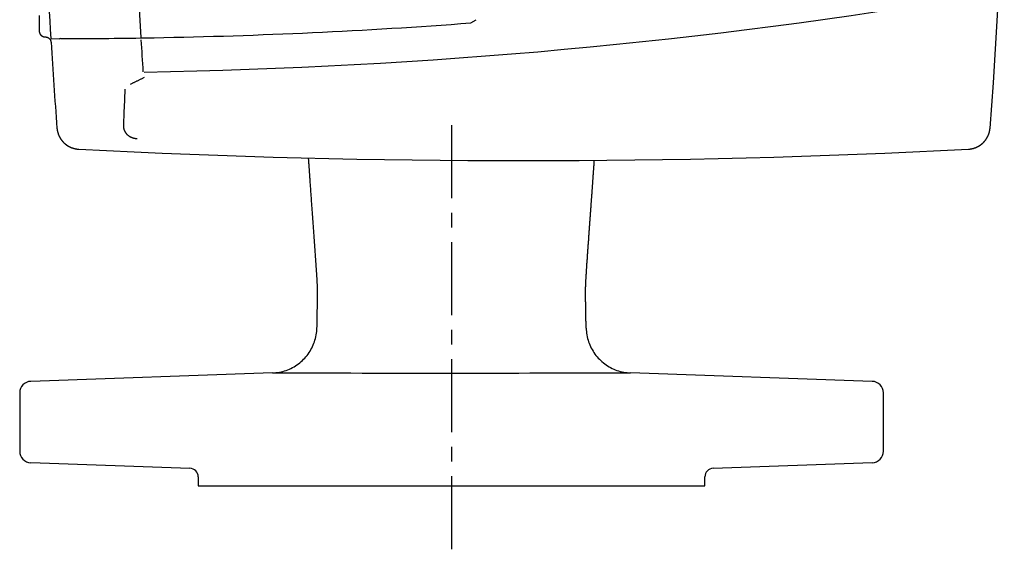
# Model space of a CAD drawing. Units: inches. Extents: x 282 to 812, y -64 to 482.
# Drawn here: x 307 to 478, y 201 to 294 of the extents above; entities that cross this region are included whole.
import ezdxf

# ---------------------------------------------------------------- set-up
doc = ezdxf.new("R2010")
doc.units = ezdxf.units.IN
doc.header["$MEASUREMENT"] = 0
doc.linetypes.add('CENTERX2', pattern=[20.32, 12.7, -2.54, 2.54, -2.54])
doc.layers.add('Biral', color=160, linetype='Continuous')

msp = doc.modelspace()

# ---------------------------------------------------------------- linework, layer by layer
at = {"layer": 'Biral'}
for p, q in [((309.99, 294.88), (309.99, 292.17)), ((384.94, 293.61), (385.86, 294.13)), ((311.98, 290.89), (313.51, 290.84)), ((313.69, 290.87), (313.51, 290.84)), ((350.49, 232.79), (308.52, 231.32)), ((454.65, 231.32), (412.68, 232.79)), ((306.59, 229.32), (306.59, 219.18)), ((456.59, 219.18), (456.59, 229.32)), ((308.52, 217.19), (336.14, 216.22)), ((427.03, 216.22), (454.65, 217.19)), ((337.59, 214.72), (337.59, 213.17)), ((425.59, 213.17), (425.59, 214.72)), ((337.59, 213.17), (425.59, 213.17))]:
    msp.add_line(p, q, dxfattribs=at)
at = {"layer": 'Biral', "linetype": 'CENTERX2'}
msp.add_line((381.59, 275.82), (381.59, 201.44), dxfattribs=at)
at = {"layer": 'Biral'}
for points in [[(309.99, 292.17), (309.99, 292.14), (309.99, 292.1), (309.99, 292.07), (309.99, 292.04), (310, 292.01), (310, 291.98), (310.01, 291.95), (310.02, 291.92), (310.03, 291.88), (310.04, 291.85), (310.05, 291.82), (310.06, 291.79), (310.07, 291.76), (310.08, 291.74), (310.1, 291.71), (310.11, 291.68), (310.13, 291.65), (310.15, 291.62), (310.16, 291.6), (310.18, 291.57), (310.2, 291.55), (310.22, 291.52), (310.24, 291.5), (310.27, 291.47), (310.29, 291.45), (310.31, 291.43), (310.34, 291.41), (310.36, 291.39), (310.39, 291.37), (310.41, 291.35), (310.44, 291.33), (310.47, 291.31), (310.49, 291.3), (310.52, 291.28), (310.55, 291.27), (310.58, 291.26), (310.61, 291.24), (310.64, 291.23), (310.67, 291.22), (310.7, 291.21), (310.73, 291.2), (310.76, 291.2), (310.79, 291.19), (310.82, 291.18), (310.86, 291.18), (310.89, 291.17), (310.92, 291.17), (310.95, 291.17)], [(311.03, 291.17), (311.05, 291.17), (311.08, 291.17), (311.11, 291.17), (311.13, 291.16), (311.16, 291.16), (311.19, 291.16), (311.21, 291.15), (311.24, 291.15), (311.27, 291.14), (311.29, 291.13), (311.32, 291.13), (311.34, 291.12), (311.37, 291.11), (311.39, 291.1), (311.42, 291.09), (311.44, 291.08), (311.47, 291.07), (311.49, 291.05), (311.52, 291.04), (311.54, 291.03), (311.56, 291.01), (311.58, 291), (311.61, 290.98), (311.63, 290.97), (311.65, 290.95), (311.67, 290.93), (311.69, 290.92), (311.71, 290.9), (311.73, 290.88), (311.75, 290.86), (311.77, 290.84), (311.78, 290.82), (311.8, 290.8), (311.82, 290.78), (311.83, 290.76), (311.85, 290.74), (311.86, 290.71), (311.88, 290.69), (311.89, 290.67), (311.91, 290.64), (311.92, 290.62), (311.93, 290.6), (311.94, 290.57), (311.95, 290.55), (311.96, 290.52), (311.97, 290.5), (311.98, 290.47), (311.99, 290.44), (311.99, 290.42), (312, 290.39), (312.01, 290.37), (312.01, 290.34), (312.01, 290.31), (312.02, 290.29), (312.02, 290.26), (312.02, 290.23)], [(328.61, 291.01), (328.62, 291.01), (328.63, 291.01), (328.65, 291.01), (328.66, 291.01), (328.67, 291.01), (328.68, 291.01), (328.7, 291.01), (328.71, 291.01), (328.72, 291.01), (328.73, 291.01), (328.75, 291.01), (328.76, 291.01), (328.78, 291.01), (328.79, 291.01), (328.81, 291.01), (328.82, 291.01), (328.84, 291.01), (328.85, 291.01), (328.87, 291.01), (328.88, 291.01), (328.9, 291.01), (328.91, 291.01), (328.93, 291.01), (328.95, 291.01), (328.96, 291.01), (328.98, 291.01), (329, 291.01), (329.02, 291.01), (329.03, 291.01), (329.05, 291.01), (329.07, 291.01), (329.09, 291.01), (329.11, 291.01), (329.12, 291.02), (329.14, 291.02), (329.16, 291.02), (329.18, 291.02), (329.2, 291.02), (329.22, 291.02), (329.24, 291.02), (329.26, 291.02), (329.28, 291.02), (329.3, 291.02), (329.32, 291.02), (329.34, 291.02), (329.36, 291.02), (329.38, 291.02), (329.4, 291.02), (329.42, 291.02), (329.44, 291.02), (329.46, 291.02), (329.48, 291.02), (329.5, 291.02), (329.52, 291.02), (329.54, 291.02), (329.57, 291.02), (329.59, 291.02), (329.61, 291.02), (329.63, 291.02), (329.65, 291.02), (329.67, 291.02), (329.69, 291.03), (329.72, 291.03), (329.74, 291.03), (329.76, 291.03), (329.78, 291.03), (329.8, 291.03), (329.82, 291.03), (329.85, 291.03), (329.87, 291.03), (329.89, 291.03), (329.91, 291.03)], [(328.2, 284.1), (328.1, 284.05), (328, 284), (327.9, 283.95), (327.8, 283.9), (327.7, 283.85), (327.6, 283.8), (327.5, 283.75), (327.4, 283.7), (327.3, 283.65), (327.2, 283.6), (327.1, 283.55), (326.99, 283.5), (326.89, 283.45), (326.79, 283.4), (326.69, 283.35), (326.59, 283.3), (326.49, 283.25), (326.39, 283.2), (326.29, 283.16), (326.19, 283.11), (326.09, 283.06), (325.99, 283.01), (325.88, 282.96), (325.78, 282.91)], [(324.85, 282.11), (324.84, 281.85), (324.83, 281.59), (324.82, 281.33), (324.81, 281.06), (324.8, 280.8), (324.79, 280.54), (324.78, 280.28), (324.77, 280.01), (324.76, 279.75), (324.75, 279.49), (324.74, 279.23), (324.73, 278.97), (324.72, 278.7), (324.7, 278.44), (324.69, 278.18), (324.68, 277.92), (324.67, 277.66), (324.66, 277.39), (324.65, 277.13), (324.64, 276.87), (324.63, 276.61), (324.61, 276.35), (324.6, 276.09), (324.59, 275.82)], [(313.06, 275.34), (313.06, 275.29), (313.06, 275.25), (313.07, 275.21), (313.07, 275.17), (313.08, 275.12), (313.08, 275.08), (313.09, 275.04), (313.1, 275), (313.1, 274.96), (313.11, 274.92), (313.12, 274.87), (313.13, 274.83), (313.14, 274.79), (313.15, 274.75), (313.16, 274.71), (313.17, 274.67), (313.18, 274.63), (313.19, 274.59), (313.2, 274.55), (313.21, 274.51), (313.22, 274.47), (313.24, 274.43), (313.25, 274.39), (313.26, 274.35), (313.28, 274.31), (313.29, 274.27), (313.31, 274.23), (313.32, 274.19), (313.34, 274.15), (313.35, 274.11), (313.37, 274.07), (313.39, 274.03), (313.4, 273.99), (313.42, 273.95), (313.44, 273.91), (313.46, 273.88), (313.48, 273.84), (313.5, 273.8), (313.52, 273.76), (313.54, 273.73), (313.56, 273.69), (313.58, 273.65), (313.6, 273.62), (313.62, 273.58), (313.64, 273.54), (313.67, 273.51), (313.69, 273.47), (313.71, 273.44), (313.74, 273.4), (313.76, 273.37), (313.78, 273.33), (313.81, 273.3), (313.83, 273.27), (313.86, 273.23), (313.88, 273.2), (313.91, 273.16), (313.94, 273.13), (313.96, 273.1), (313.99, 273.07), (314.02, 273.03), (314.05, 273), (314.08, 272.97), (314.1, 272.94), (314.13, 272.91), (314.16, 272.88), (314.19, 272.85), (314.22, 272.82), (314.25, 272.79), (314.28, 272.76), (314.31, 272.73), (314.34, 272.7), (314.38, 272.67), (314.41, 272.64), (314.44, 272.62), (314.47, 272.59), (314.5, 272.56), (314.54, 272.54), (314.57, 272.51), (314.6, 272.48), (314.64, 272.46), (314.67, 272.43), (314.7, 272.41), (314.74, 272.38), (314.77, 272.36), (314.81, 272.34), (314.84, 272.31), (314.88, 272.29), (314.91, 272.27), (314.95, 272.24), (314.99, 272.22), (315.02, 272.2), (315.06, 272.18), (315.1, 272.16), (315.13, 272.14), (315.17, 272.12), (315.21, 272.1), (315.25, 272.08), (315.28, 272.06), (315.32, 272.04), (315.36, 272.02), (315.4, 272.01), (315.44, 271.99), (315.48, 271.97), (315.52, 271.96), (315.56, 271.94), (315.6, 271.92), (315.63, 271.91), (315.67, 271.9), (315.71, 271.88), (315.75, 271.87), (315.79, 271.85), (315.83, 271.84), (315.87, 271.83), (315.91, 271.82), (315.95, 271.81), (316, 271.79), (316.04, 271.78), (316.08, 271.77), (316.12, 271.76), (316.16, 271.75), (316.2, 271.74), (316.24, 271.74), (316.28, 271.73), (316.33, 271.72), (316.37, 271.71), (316.41, 271.71), (316.45, 271.7), (316.49, 271.69), (316.54, 271.69), (316.58, 271.68), (316.62, 271.68), (316.66, 271.67), (316.71, 271.67), (316.75, 271.67), (316.79, 271.66), (316.83, 271.66)], [(324.59, 275.82), (324.59, 275.78), (324.59, 275.74), (324.59, 275.7), (324.59, 275.65), (324.59, 275.61), (324.6, 275.57), (324.6, 275.53), (324.6, 275.49), (324.61, 275.44), (324.61, 275.4), (324.62, 275.36), (324.63, 275.32), (324.64, 275.28), (324.65, 275.24), (324.66, 275.2), (324.67, 275.16), (324.68, 275.12), (324.69, 275.08), (324.71, 275.04), (324.72, 275), (324.73, 274.96), (324.75, 274.92), (324.77, 274.88), (324.79, 274.84), (324.8, 274.8), (324.82, 274.77), (324.84, 274.73), (324.86, 274.69), (324.88, 274.66), (324.91, 274.62), (324.93, 274.59), (324.95, 274.55), (324.98, 274.52), (325, 274.48), (325.03, 274.45), (325.05, 274.42), (325.08, 274.38), (325.11, 274.35), (325.13, 274.32), (325.16, 274.29), (325.19, 274.26), (325.22, 274.23), (325.25, 274.2), (325.28, 274.17), (325.32, 274.14), (325.35, 274.11), (325.38, 274.09), (325.41, 274.06), (325.45, 274.03), (325.48, 274.01), (325.52, 273.98), (325.55, 273.96), (325.59, 273.94), (325.62, 273.91), (325.66, 273.89), (325.69, 273.87), (325.73, 273.85), (325.77, 273.83), (325.81, 273.81), (325.84, 273.79), (325.88, 273.77), (325.92, 273.75), (325.96, 273.74), (326, 273.72), (326.04, 273.7), (326.08, 273.69), (326.12, 273.67), (326.16, 273.66), (326.2, 273.65), (326.24, 273.63), (326.28, 273.62), (326.32, 273.61), (326.36, 273.6), (326.4, 273.59), (326.45, 273.58), (326.49, 273.57), (326.53, 273.56), (326.57, 273.55), (326.61, 273.55), (326.66, 273.54), (326.7, 273.53), (326.74, 273.53), (326.78, 273.52), (326.82, 273.52), (326.87, 273.51), (326.91, 273.51), (326.95, 273.51), (327, 273.5)], [(471.34, 271.66), (471.38, 271.66), (471.42, 271.67), (471.46, 271.67), (471.51, 271.67), (471.55, 271.68), (471.59, 271.68), (471.63, 271.69), (471.68, 271.69), (471.72, 271.7), (471.76, 271.7), (471.8, 271.71), (471.84, 271.72), (471.88, 271.73), (471.92, 271.73), (471.97, 271.74), (472.01, 271.75), (472.05, 271.76), (472.09, 271.77), (472.13, 271.78), (472.17, 271.79), (472.21, 271.8), (472.25, 271.82), (472.29, 271.83), (472.33, 271.84), (472.37, 271.85), (472.41, 271.87), (472.45, 271.88), (472.49, 271.89), (472.53, 271.91), (472.57, 271.92), (472.61, 271.94), (472.65, 271.96), (472.69, 271.97), (472.73, 271.99), (472.77, 272.01), (472.81, 272.02), (472.85, 272.04), (472.88, 272.06), (472.92, 272.08), (472.96, 272.1), (473, 272.12), (473.03, 272.14), (473.07, 272.16), (473.11, 272.18), (473.14, 272.2), (473.18, 272.22), (473.22, 272.24), (473.25, 272.26), (473.29, 272.29), (473.32, 272.31), (473.36, 272.33), (473.39, 272.36), (473.43, 272.38), (473.46, 272.41), (473.5, 272.43), (473.53, 272.46), (473.56, 272.48), (473.6, 272.51), (473.63, 272.53), (473.66, 272.56), (473.7, 272.59), (473.73, 272.61), (473.76, 272.64), (473.79, 272.67), (473.82, 272.7), (473.86, 272.73), (473.89, 272.76), (473.92, 272.79), (473.95, 272.82), (473.98, 272.85), (474.01, 272.88), (474.04, 272.91), (474.07, 272.94), (474.09, 272.97), (474.12, 273), (474.15, 273.03), (474.18, 273.06), (474.2, 273.1), (474.23, 273.13), (474.26, 273.16), (474.28, 273.19), (474.31, 273.23), (474.33, 273.26), (474.36, 273.3), (474.38, 273.33), (474.41, 273.36), (474.43, 273.4), (474.46, 273.43), (474.48, 273.47), (474.5, 273.51), (474.52, 273.54), (474.55, 273.58), (474.57, 273.61), (474.59, 273.65), (474.61, 273.69), (474.63, 273.72), (474.65, 273.76), (474.67, 273.8), (474.69, 273.84), (474.71, 273.88), (474.73, 273.91), (474.75, 273.95), (474.77, 273.99), (474.78, 274.03), (474.8, 274.07), (474.82, 274.11), (474.83, 274.14), (474.85, 274.18), (474.86, 274.22), (474.88, 274.26), (474.89, 274.3), (474.91, 274.34), (474.92, 274.38), (474.93, 274.42), (474.95, 274.46), (474.96, 274.5), (474.97, 274.54), (474.98, 274.58), (474.99, 274.62), (475, 274.66), (475.01, 274.71), (475.02, 274.75), (475.03, 274.79), (475.04, 274.83), (475.05, 274.87), (475.06, 274.91), (475.07, 274.96), (475.07, 275), (475.08, 275.04), (475.09, 275.08), (475.09, 275.12), (475.1, 275.17), (475.1, 275.21), (475.11, 275.25), (475.11, 275.29), (475.11, 275.34)], [(357.03, 266.26), (357.02, 266.35), (357.01, 266.45), (357.01, 266.54), (357, 266.63), (356.99, 266.73), (356.99, 266.82), (356.98, 266.91), (356.97, 267.01), (356.97, 267.1), (356.96, 267.19), (356.95, 267.29), (356.95, 267.38), (356.94, 267.48), (356.93, 267.57), (356.93, 267.67), (356.92, 267.76), (356.91, 267.86), (356.91, 267.95), (356.9, 268.05), (356.89, 268.15), (356.89, 268.24), (356.88, 268.34), (356.87, 268.44), (356.87, 268.53), (356.86, 268.63), (356.85, 268.73), (356.84, 268.83), (356.84, 268.93), (356.83, 269.03), (356.82, 269.13), (356.82, 269.23), (356.81, 269.33), (356.8, 269.43), (356.8, 269.53), (356.79, 269.63), (356.78, 269.73), (356.78, 269.83), (356.77, 269.93), (356.76, 270.03), (356.75, 270.13)], [(406.14, 266.26), (406.15, 266.34), (406.16, 266.43), (406.16, 266.51), (406.17, 266.59), (406.17, 266.68), (406.18, 266.76), (406.19, 266.85), (406.19, 266.93), (406.2, 267.01), (406.2, 267.1), (406.21, 267.19), (406.22, 267.27), (406.22, 267.36), (406.23, 267.44), (406.23, 267.53), (406.24, 267.61), (406.25, 267.7), (406.25, 267.79), (406.26, 267.88), (406.26, 267.96), (406.27, 268.05), (406.28, 268.14), (406.28, 268.22), (406.29, 268.31), (406.3, 268.4), (406.3, 268.49), (406.31, 268.57), (406.31, 268.66), (406.32, 268.75), (406.33, 268.84), (406.33, 268.93), (406.34, 269.01), (406.34, 269.1), (406.35, 269.19), (406.36, 269.28), (406.36, 269.37), (406.37, 269.46), (406.37, 269.54), (406.38, 269.63), (406.39, 269.72)], [(358.21, 240.58), (358.22, 240.86), (358.22, 241.14), (358.23, 241.42), (358.23, 241.7), (358.24, 241.98), (358.25, 242.26), (358.25, 242.54), (358.26, 242.82), (358.26, 243.1), (358.27, 243.38), (358.27, 243.67), (358.28, 243.95), (358.28, 244.23), (358.29, 244.51), (358.29, 244.79), (358.3, 245.07), (358.3, 245.35), (358.3, 245.63), (358.3, 245.91), (358.3, 246.19), (358.31, 246.47), (358.31, 246.75), (358.3, 247.03), (358.3, 247.31), (358.3, 247.59), (358.29, 247.87), (358.28, 248.15), (358.27, 248.43), (358.26, 248.71), (358.25, 248.99), (358.23, 249.27), (358.21, 249.55), (358.2, 249.83), (358.18, 250.11), (358.16, 250.39), (358.14, 250.67), (358.12, 250.95), (358.1, 251.22), (358.08, 251.5), (358.06, 251.78), (358.04, 252.06), (358.02, 252.34), (358, 252.62), (357.98, 252.89), (357.96, 253.17), (357.94, 253.45), (357.92, 253.73), (357.9, 254), (357.88, 254.28), (357.86, 254.55), (357.85, 254.83), (357.83, 255.11), (357.81, 255.38), (357.79, 255.65), (357.77, 255.93), (357.75, 256.2), (357.73, 256.47), (357.71, 256.75), (357.69, 257.02), (357.67, 257.29), (357.65, 257.56), (357.63, 257.83), (357.61, 258.1), (357.59, 258.37), (357.57, 258.64), (357.55, 258.9), (357.54, 259.17), (357.52, 259.44), (357.5, 259.7), (357.48, 259.96), (357.46, 260.23), (357.44, 260.49), (357.42, 260.75), (357.4, 261.01), (357.38, 261.27), (357.37, 261.52), (357.35, 261.78), (357.33, 262.03), (357.31, 262.28), (357.29, 262.53), (357.28, 262.77), (357.26, 263.02), (357.24, 263.26), (357.22, 263.5), (357.21, 263.73), (357.19, 263.97), (357.17, 264.2), (357.16, 264.44), (357.14, 264.67), (357.12, 264.9), (357.11, 265.13), (357.09, 265.35), (357.07, 265.58), (357.06, 265.81), (357.04, 266.03), (357.03, 266.26)], [(404.96, 240.58), (404.96, 240.73), (404.95, 240.89), (404.95, 241.04), (404.95, 241.2), (404.94, 241.35), (404.94, 241.51), (404.94, 241.66), (404.93, 241.82), (404.93, 241.97), (404.93, 242.13), (404.92, 242.29), (404.92, 242.44), (404.92, 242.6), (404.91, 242.76), (404.91, 242.93), (404.91, 243.09), (404.9, 243.25), (404.9, 243.42), (404.9, 243.58), (404.89, 243.75), (404.89, 243.92), (404.89, 244.09), (404.89, 244.27), (404.88, 244.44), (404.88, 244.62), (404.88, 244.81), (404.88, 245), (404.87, 245.2), (404.87, 245.42), (404.87, 245.66), (404.87, 245.91), (404.87, 246.12), (404.86, 246.31), (404.86, 246.48), (404.86, 246.63), (404.86, 246.77), (404.86, 246.91), (404.87, 247.05), (404.87, 247.18), (404.87, 247.3), (404.87, 247.42), (404.87, 247.53), (404.87, 247.64), (404.87, 247.73), (404.88, 247.82), (404.88, 247.91), (404.88, 247.99), (404.88, 248.08), (404.89, 248.17), (404.89, 248.26), (404.9, 248.37), (404.9, 248.48), (404.91, 248.6), (404.92, 248.73), (404.92, 248.87), (404.93, 249.01), (404.94, 249.15), (404.95, 249.3), (404.96, 249.45), (404.97, 249.6), (404.98, 249.75), (404.99, 249.91), (405, 250.06), (405.01, 250.22), (405.02, 250.37), (405.03, 250.53), (405.04, 250.69), (405.05, 250.85), (405.06, 251), (405.07, 251.16), (405.08, 251.32), (405.09, 251.48), (405.1, 251.64), (405.11, 251.8), (405.12, 251.97), (405.13, 252.13), (405.15, 252.29), (405.16, 252.45), (405.17, 252.61), (405.18, 252.77), (405.19, 252.94), (405.2, 253.1), (405.21, 253.26), (405.22, 253.42), (405.24, 253.59), (405.25, 253.75), (405.26, 253.91), (405.27, 254.07), (405.28, 254.24), (405.29, 254.4), (405.3, 254.56), (405.32, 254.72), (405.33, 254.89), (405.34, 255.05), (405.35, 255.21), (405.36, 255.37), (405.37, 255.54), (405.38, 255.7), (405.4, 255.86), (405.41, 256.02), (405.42, 256.19), (405.43, 256.35), (405.44, 256.51), (405.45, 256.67), (405.47, 256.83), (405.48, 257), (405.49, 257.16), (405.5, 257.32), (405.51, 257.48), (405.52, 257.64), (405.53, 257.8), (405.55, 257.96), (405.56, 258.12), (405.57, 258.28), (405.58, 258.44), (405.59, 258.6), (405.6, 258.76), (405.62, 258.92), (405.63, 259.08), (405.64, 259.24), (405.65, 259.4), (405.66, 259.56), (405.67, 259.71), (405.68, 259.87), (405.69, 260.03), (405.71, 260.18), (405.72, 260.34), (405.73, 260.5), (405.74, 260.65), (405.75, 260.81), (405.76, 260.96), (405.77, 261.11), (405.78, 261.27), (405.8, 261.42), (405.81, 261.57), (405.82, 261.72), (405.83, 261.88), (405.84, 262.03), (405.85, 262.18), (405.86, 262.33), (405.87, 262.48), (405.88, 262.63), (405.89, 262.77), (405.9, 262.92), (405.92, 263.07), (405.93, 263.22), (405.94, 263.36), (405.95, 263.51), (405.96, 263.65), (405.97, 263.8), (405.98, 263.94), (405.99, 264.08), (406, 264.22), (406.01, 264.36), (406.02, 264.5), (406.03, 264.64), (406.04, 264.78), (406.05, 264.92), (406.06, 265.06), (406.07, 265.2), (406.08, 265.33), (406.09, 265.47), (406.1, 265.6), (406.11, 265.73), (406.12, 265.87), (406.13, 266), (406.13, 266.13), (406.14, 266.26)], [(350.49, 232.78), (350.79, 232.8), (351.09, 232.83), (351.39, 232.87), (351.69, 232.92), (351.98, 232.98), (352.28, 233.05), (352.57, 233.14), (352.85, 233.23), (353.14, 233.34), (353.42, 233.45), (353.69, 233.58), (353.96, 233.72), (354.23, 233.86), (354.48, 234.02), (354.74, 234.18), (354.98, 234.36), (355.22, 234.54), (355.46, 234.74), (355.68, 234.94), (355.9, 235.15), (356.11, 235.37), (356.3, 235.59), (356.5, 235.83), (356.68, 236.07), (356.85, 236.32), (357.01, 236.57), (357.17, 236.83), (357.31, 237.1), (357.44, 237.37), (357.57, 237.65), (357.68, 237.93), (357.78, 238.21), (357.87, 238.5), (357.96, 238.79), (358.03, 239.08), (358.09, 239.38), (358.13, 239.68), (358.17, 239.98), (358.2, 240.28), (358.21, 240.58)], [(404.96, 240.58), (404.97, 240.28), (405, 239.98), (405.04, 239.68), (405.08, 239.38), (405.14, 239.08), (405.21, 238.79), (405.3, 238.5), (405.39, 238.21), (405.49, 237.93), (405.6, 237.65), (405.73, 237.37), (405.86, 237.1), (406, 236.83), (406.16, 236.57), (406.32, 236.32), (406.49, 236.07), (406.67, 235.83), (406.87, 235.59), (407.06, 235.37), (407.27, 235.15), (407.49, 234.94), (407.71, 234.74), (407.95, 234.54), (408.19, 234.36), (408.43, 234.18), (408.69, 234.02), (408.94, 233.86), (409.21, 233.72), (409.48, 233.58), (409.75, 233.45), (410.03, 233.34), (410.32, 233.23), (410.6, 233.14), (410.89, 233.05), (411.19, 232.98), (411.48, 232.92), (411.78, 232.87), (412.08, 232.83), (412.38, 232.8), (412.68, 232.78)], [(350.49, 232.78), (352.43, 232.78), (354.38, 232.78), (356.32, 232.77), (358.26, 232.77), (360.21, 232.77), (362.15, 232.77), (364.09, 232.77), (366.04, 232.76), (367.98, 232.76), (369.92, 232.76), (371.87, 232.76), (373.81, 232.76), (375.75, 232.76), (377.7, 232.76), (379.64, 232.76), (381.58, 232.76), (383.53, 232.76), (385.47, 232.76), (387.41, 232.76), (389.36, 232.76), (391.3, 232.76), (393.25, 232.76), (395.19, 232.77), (397.13, 232.77), (399.08, 232.77), (401.02, 232.77), (402.96, 232.77), (404.91, 232.78), (406.85, 232.78), (408.79, 232.78), (410.74, 232.78), (412.68, 232.79)]]:
    msp.add_lwpolyline(points, dxfattribs=at)
for centre, radius, start, end in [((-322.41, 338.17), 800, 355.49521, 4.50479), ((1110.59, 338.17), 784.39, 176.55787, 183.44213), ((1110.59, 338.17), 800, 181.61886, 183.3885), ((312.41, 1253.79), 968.85, 270.93318, 279.57371), ((312.41, 1253.79), 962.92, 271.04143, 274.31989), ((312.41, 1253.79), 962.92, 270.07604, 270.96412), ((1110.59, 338.17), 800, 183.43542, 184.50479), ((1110.59, 338.17), 784.39, 183.47213, 183.87991), ((394.09, 1769.67), 1500, 267.04788, 272.95212), ((308.59, 229.32), 2, 92, 180), ((454.59, 229.32), 2, 0, 88), ((308.59, 219.18), 2, 180, 268), ((454.59, 219.18), 2, 272, 0), ((336.09, 214.72), 1.5, 0, 88), ((427.09, 214.72), 1.5, 92, 180)]:
    msp.add_arc(centre, radius, start, end, dxfattribs=at)

doc.saveas('drawing.dxf')
